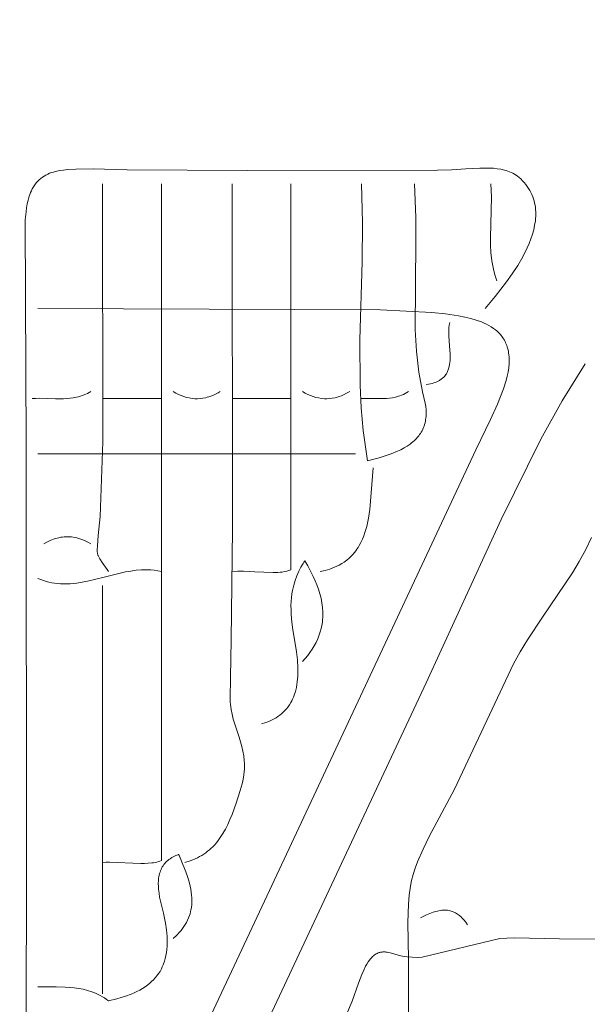
# Model space of a CAD drawing. Units: millimetres. Extents: x 15922 to 64292, y -6793 to 6833.
# Drawn here: x 56978 to 57311, y -3185 to -2606 of the extents above; entities that cross this region are included whole.
import ezdxf

# ---------------------------------------------------------------- set-up
doc = ezdxf.new("R2010")
doc.units = ezdxf.units.MM
doc.header["$MEASUREMENT"] = 0
doc.layers.add('Layer 1', color=7, linetype='Continuous', lineweight=0)
doc.styles.get("Standard").update_dxf_attribs({"font": 'TT0246M.TTF'})
doc.dimstyles.get("Standard").update_dxf_attribs({"dimtxt": 320, "dimasz": 240, "dimexe": 0.18, "dimexo": 0.0625, "dimgap": 160, "dimtad": 1, "dimdec": 0, "dimlfac": 0.1, "dimrnd": 5, "dimdsep": 46, "dimtxsty": 'Standard', "dimcen": 0, "dimse1": 1, "dimse2": 1, "dimadec": 0, "dimazin": 0, "dimtfac": 1, "dimtdec": 0, "dimtofl": 0, "dimtmove": 1, "dimatfit": 3, "dimfxl": 1, "dimtolj": 1, "dimtzin": 0, "dimarcsym": 0})

# ---------------------------------------------------------------- blocks, each defined once
blk = doc.blocks.new('*D45')
at = {"color": 0, "lineweight": -2, "transparency": 16777216}
blk.add_line((51264.57, 4782.7), (63367.16, 4782.7), dxfattribs=at)
at = {"color": 0, "transparency": 16777216}
for points in [[(51264.57, 4822.7), (51264.57, 4742.7), (51024.57, 4782.7)], [(63367.16, 4822.7), (63367.16, 4742.7), (63607.16, 4782.7)]]:
    blk.add_solid(points, dxfattribs=at)
at = {"layer": 'Defpoints', "color": 0, "transparency": 16777216}
for p in [(63607.16, 4782.7), (51024.57, 312.4), (63607.16, -4419.34)]:
    blk.add_point(p, dxfattribs=at)
at = {"color": 0, "transparency": 16777216, "insert": (57315.86, 5106.78), "char_height": 320, "attachment_point": 5}
blk.add_mtext('\\A1;1260', dxfattribs=at)

msp = doc.modelspace()

# ---------------------------------------------------------------- linework, layer by layer
at = {"layer": 'Layer 1'}
for points in [[(57250.83, -2776, 0), (57256.78, -2768.91, 0), (57263.45, -2760.36, 0), (57266.78, -2755.65, 0), (57269.99, -2750.72, 0), (57272.95, -2745.62, 0), (57275.57, -2740.39, 0), (57276.72, -2737.74, 0), (57277.75, -2735.08, 0), (57278.64, -2732.41, 0), (57279.38, -2729.75, 0), (57279.95, -2727.08, 0), (57280.35, -2724.43, 0), (57280.48, -2723.11, 0), (57280.56, -2721.8, 0), (57280.59, -2720.49, 0), (57280.57, -2719.18, 0), (57280.49, -2717.89, 0), (57280.36, -2716.6, 0), (57280.17, -2715.32, 0), (57279.92, -2714.05, 0), (57279.61, -2712.79, 0), (57279.24, -2711.55, 0), (57278.81, -2710.31, 0), (57278.31, -2709.09, 0), (57277.74, -2707.88, 0), (57277.11, -2706.68, 0), (57276.4, -2705.5, 0), (57275.63, -2704.33, 0), (57274.78, -2703.18, 0), (57273.86, -2702.05, 0), (57272.86, -2700.94, 0), (57271.78, -2699.84, 0), (57270.86, -2699.06, 0), (57269.94, -2698.34, 0), (57269.01, -2697.69, 0), (57268.08, -2697.11, 0), (57267.13, -2696.58, 0), (57266.17, -2696.11, 0), (57265.2, -2695.7, 0), (57264.22, -2695.33, 0), (57263.22, -2695, 0), (57262.21, -2694.71, 0), (57260.15, -2694.25, 0), (57258.02, -2693.91, 0), (57255.83, -2693.65, 0), (57251.76, -2693.5, 0), (57247.68, -2693.54, 0), (57239.47, -2693.98, 0), (57231.21, -2694.56, 0), (57222.96, -2694.82, 0), (57111.19, -2694.85, 0), (57040.61, -2694.56, 0), (57020.77, -2693.99, 0), (57010.56, -2694.08, 0), (57005.69, -2694.4, 0), (57003.36, -2694.66, 0), (57001.11, -2694.98, 0), (56998.62, -2695.51, 0), (56997.42, -2695.83, 0), (56996.25, -2696.19, 0), (56995.12, -2696.6, 0), (56994.02, -2697.06, 0), (56992.96, -2697.59, 0), (56991.93, -2698.17, 0), (56990.93, -2698.83, 0), (56989.97, -2699.56, 0), (56989.04, -2700.36, 0), (56988.16, -2701.26, 0), (56987.3, -2702.24, 0), (56986.49, -2703.32, 0), (56985.71, -2704.49, 0), (56984.97, -2705.77, 0), (56984.47, -2706.83, 0), (56984, -2707.9, 0), (56983.58, -2708.98, 0), (56983.2, -2710.08, 0), (56982.55, -2712.3, 0), (56982.03, -2714.56, 0), (56981.62, -2716.85, 0), (56981.31, -2719.18, 0), (56980.89, -2723.94, 0), (56980.96, -2769.53, 0), (56981.35, -2855.12, 0), (56981.52, -3116.15, 0), (56981.27, -3250.91, 0)], [(57026.28, -2702.8, 0), (57026.39, -2854.41, 0), (57024.75, -2898.19, 0), (57023.73, -2909.29, 0), (57023.25, -2915.41, 0), (57023.15, -2917.8, 0), (57023.15, -2918.73, 0), (57023.16, -2919.11, 0), (57023.19, -2919.44, 0), (57023.25, -2919.78, 0), (57023.34, -2920.12, 0), (57023.44, -2920.46, 0), (57023.56, -2920.81, 0), (57023.69, -2921.16, 0), (57023.85, -2921.52, 0), (57024.19, -2922.24, 0), (57024.59, -2922.96, 0), (57025.03, -2923.69, 0), (57025.99, -2925.15, 0), (57028.02, -2927.98, 0), (57028.95, -2929.3, 0), (57029.36, -2929.93, 0), (57029.73, -2930.53, 0)], [(57060.82, -2702.8, 0), (57060.82, -3100.29, 0), (57059.96, -3100.61, 0), (57059.06, -3100.89, 0), (57058.12, -3101.13, 0), (57057.16, -3101.33, 0), (57056.17, -3101.51, 0), (57055.15, -3101.65, 0), (57053.05, -3101.85, 0), (57050.87, -3101.96, 0), (57048.63, -3101.98, 0), (57044.02, -3101.84, 0), (57034.74, -3101.31, 0), (57030.35, -3101.19, 0), (57028.26, -3101.22, 0), (57026.28, -3101.33, 0)], [(57102.28, -2702.8, 0), (57102.5, -2905.58, 0), (57101.8, -2970.8, 0), (57101.37, -2992.53, 0), (57101.11, -3005.43, 0), (57101.19, -3007, 0), (57101.32, -3008.53, 0), (57101.72, -3011.49, 0), (57102.28, -3014.36, 0), (57102.98, -3017.13, 0), (57106.37, -3027.81, 0), (57107.96, -3033.19, 0), (57108.61, -3035.96, 0), (57109.11, -3038.82, 0), (57109.44, -3041.78, 0), (57109.53, -3043.31, 0), (57109.56, -3044.87, 0), (57109.53, -3046.47, 0), (57109.43, -3048.1, 0), (57109.26, -3049.78, 0), (57109.02, -3051.51, 0), (57108.64, -3053.39, 0), (57108.19, -3055.29, 0), (57107.11, -3059.11, 0), (57104.67, -3066.55, 0), (57102.28, -3073.13, 0), (57101.04, -3076.18, 0), (57099.74, -3079.07, 0), (57098.38, -3081.8, 0), (57096.93, -3084.38, 0), (57095.38, -3086.79, 0), (57093.73, -3089.04, 0), (57092.85, -3090.1, 0), (57091.94, -3091.13, 0), (57090.99, -3092.11, 0), (57090.01, -3093.06, 0), (57088.99, -3093.97, 0), (57087.93, -3094.84, 0), (57086.82, -3095.66, 0), (57085.67, -3096.45, 0), (57084.48, -3097.2, 0), (57083.23, -3097.91, 0), (57081.94, -3098.58, 0), (57080.59, -3099.21, 0), (57079.19, -3099.8, 0), (57077.73, -3100.35, 0), (57074.64, -3101.33, 0)], [(57136.82, -2702.8, 0), (57136.82, -2929.49, 0), (57136.23, -2929.72, 0), (57135.62, -2929.93, 0), (57134.37, -2930.28, 0), (57133.09, -2930.57, 0), (57131.78, -2930.79, 0), (57130.44, -2930.95, 0), (57129.09, -2931.06, 0), (57126.35, -2931.14, 0), (57120.87, -2930.95, 0), (57115.69, -2930.59, 0), (57108.98, -2930.3, 0), (57105.64, -2930.33, 0), (57102.28, -2930.53, 0)], [(57209.37, -2702.8, 0), (57210.27, -2722.46, 0), (57210.25, -2736.24, 0), (57209.82, -2788.55, 0), (57210.6, -2800.98, 0), (57212.03, -2813.34, 0), (57214.17, -2825.02, 0), (57215.66, -2831.57, 0), (57215.97, -2833.58, 0), (57216.17, -2835.55, 0), (57216.24, -2837.48, 0), (57216.22, -2838.44, 0), (57216.17, -2839.4, 0), (57216.08, -2840.35, 0), (57215.95, -2841.29, 0), (57215.78, -2842.23, 0), (57215.57, -2843.17, 0), (57215.31, -2844.1, 0), (57215.01, -2845.04, 0), (57214.66, -2845.97, 0), (57214.26, -2846.9, 0), (57213.82, -2847.76, 0), (57213.37, -2848.57, 0), (57212.9, -2849.34, 0), (57212.4, -2850.07, 0), (57211.88, -2850.77, 0), (57211.32, -2851.46, 0), (57210.11, -2852.81, 0), (57209.32, -2853.57, 0), (57208.51, -2854.29, 0), (57207.67, -2854.97, 0), (57206.82, -2855.63, 0), (57205.07, -2856.84, 0), (57203.25, -2857.93, 0), (57201.39, -2858.92, 0), (57199.49, -2859.82, 0), (57195.65, -2861.38, 0), (57192.21, -2862.57, 0), (57188.73, -2863.62, 0), (57181.73, -2865.47, 0), (57179.26, -2847.74, 0), (57178.13, -2834.43, 0), (57177.49, -2821.08, 0), (57177.35, -2794.38, 0), (57178.61, -2748.59, 0), (57178.88, -2725.69, 0), (57178.28, -2702.8, 0)], [(57254.28, -2702.8, 0), (57254.55, -2710.38, 0), (57253.97, -2734.57, 0), (57254.05, -2738.8, 0), (57254.28, -2743.03, 0), (57254.82, -2747.91, 0), (57255.34, -2750.95, 0), (57255.98, -2753.92, 0), (57256.78, -2756.84, 0), (57257.74, -2759.73, 0)], [(56988.28, -2776, 0), (57189.51, -2776.72, 0), (57219.49, -2778.35, 0), (57227.52, -2779.19, 0), (57235.25, -2780.34, 0), (57238.91, -2781.06, 0), (57242.4, -2781.88, 0), (57245.67, -2782.82, 0), (57248.7, -2783.87, 0), (57250.22, -2784.52, 0), (57251.69, -2785.22, 0), (57253.11, -2785.98, 0), (57254.48, -2786.79, 0), (57255.8, -2787.66, 0), (57257.05, -2788.61, 0), (57257.65, -2789.11, 0), (57258.23, -2789.63, 0), (57258.79, -2790.17, 0), (57259.33, -2790.74, 0), (57259.86, -2791.32, 0), (57260.36, -2791.93, 0), (57260.84, -2792.56, 0), (57261.3, -2793.21, 0), (57261.74, -2793.89, 0), (57262.15, -2794.59, 0), (57262.54, -2795.32, 0), (57262.9, -2796.07, 0), (57263.24, -2796.86, 0), (57263.55, -2797.67, 0), (57263.83, -2798.5, 0), (57264.09, -2799.37, 0), (57264.32, -2800.27, 0), (57264.51, -2801.2, 0), (57264.68, -2802.16, 0), (57264.82, -2803.15, 0), (57264.92, -2804.46, 0), (57264.96, -2805.75, 0), (57264.96, -2807.04, 0), (57264.91, -2808.32, 0), (57264.69, -2810.85, 0), (57264.31, -2813.35, 0), (57263.79, -2815.83, 0), (57263.16, -2818.28, 0), (57261.64, -2823.13, 0), (57258.06, -2832.14, 0), (57253.93, -2841.25, 0), (57245.44, -2858.97, 0), (57215.31, -2923.44, 0), (57118.34, -3130.44, 0), (57055.72, -3263.98, 0)], [(57230.1, -2784.13, 0), (57229.94, -2784.91, 0), (57229.81, -2785.69, 0), (57229.63, -2787.29, 0), (57229.55, -2788.88, 0), (57229.54, -2790.48, 0), (57229.59, -2792.08, 0), (57230, -2797.96, 0), (57230.3, -2802.87, 0), (57230.32, -2805.34, 0), (57230.27, -2806.57, 0), (57230.17, -2807.79, 0), (57230.02, -2808.87, 0), (57229.83, -2809.91, 0), (57229.58, -2810.93, 0), (57229.26, -2811.94, 0), (57229.04, -2812.51, 0), (57228.8, -2813.07, 0), (57228.58, -2813.53, 0), (57228.35, -2813.95, 0), (57228.1, -2814.37, 0), (57227.83, -2814.79, 0), (57227.41, -2815.35, 0), (57226.97, -2815.88, 0), (57226.36, -2816.52, 0), (57226.04, -2816.81, 0), (57225.71, -2817.1, 0), (57225.32, -2817.4, 0), (57224.93, -2817.69, 0), (57224.53, -2817.96, 0), (57224.12, -2818.21, 0), (57223.29, -2818.68, 0), (57222.43, -2819.09, 0), (57221.56, -2819.44, 0), (57220.67, -2819.75, 0), (57219.77, -2820.02, 0), (57218.87, -2820.25, 0), (57217.58, -2820.52, 0), (57216.28, -2820.73, 0)], [(57309.56, -2808.53, 0), (57296.13, -2830.15, 0), (57283.54, -2852.75, 0), (57260.22, -2899.97, 0), (57216.23, -2995.81, 0), (56998.59, -3460.43, 0), (56933.88, -3594.13, 0)], [(57019.37, -2824.8, 0), (57017.43, -2825.83, 0), (57016.45, -2826.29, 0), (57015.44, -2826.71, 0), (57014.32, -2827.12, 0), (57013.2, -2827.48, 0), (57012.07, -2827.8, 0), (57010.92, -2828.08, 0), (57009.03, -2828.44, 0), (57007.13, -2828.7, 0), (57005.22, -2828.88, 0), (57003.3, -2828.98, 0), (56998.58, -2828.99, 0), (56993.86, -2828.85, 0), (56989.34, -2828.75, 0), (56987.08, -2828.77, 0), (56984.82, -2828.87, 0)], [(57067.73, -2824.8, 0), (57069.26, -2825.67, 0), (57070.79, -2826.45, 0), (57072.34, -2827.13, 0), (57073.91, -2827.71, 0), (57075.5, -2828.18, 0), (57077.12, -2828.55, 0), (57078.78, -2828.82, 0), (57080.47, -2828.97, 0), (57081.98, -2828.98, 0), (57083.49, -2828.91, 0), (57085.12, -2828.71, 0), (57086.73, -2828.41, 0), (57087.66, -2828.17, 0), (57088.58, -2827.91, 0), (57090.4, -2827.27, 0), (57091.68, -2826.74, 0), (57092.93, -2826.15, 0), (57094.15, -2825.5, 0), (57095.37, -2824.8, 0)], [(57143.73, -2824.8, 0), (57145.26, -2825.67, 0), (57146.79, -2826.45, 0), (57148.34, -2827.13, 0), (57149.91, -2827.71, 0), (57151.5, -2828.18, 0), (57153.12, -2828.55, 0), (57154.78, -2828.82, 0), (57156.47, -2828.97, 0), (57157.98, -2828.98, 0), (57159.5, -2828.91, 0), (57161.12, -2828.71, 0), (57162.73, -2828.41, 0), (57164, -2828.08, 0), (57165.25, -2827.69, 0), (57166.48, -2827.24, 0), (57167.7, -2826.73, 0), (57169.56, -2825.82, 0), (57171.37, -2824.8, 0)], [(57205.92, -2824.8, 0), (57204.9, -2825.42, 0), (57203.88, -2825.98, 0), (57202.84, -2826.49, 0), (57201.76, -2826.95, 0), (57200.86, -2827.28, 0), (57199.97, -2827.58, 0), (57198.15, -2828.07, 0), (57196.45, -2828.41, 0), (57194.74, -2828.65, 0), (57193.03, -2828.81, 0), (57191.31, -2828.91, 0), (57184.42, -2828.89, 0), (57178.28, -2828.87, 0)], [(57060.82, -2828.87, 0), (57026.28, -2828.87, 0)], [(57136.82, -2828.87, 0), (57102.28, -2828.87, 0)], [(57174.82, -2861.4, 0), (56988.28, -2861.4, 0)], [(57185.19, -2869.53, 0), (57183.16, -2894.02, 0), (57182.38, -2899.08, 0), (57181.32, -2904.06, 0), (57180.31, -2907.57, 0), (57179.6, -2909.58, 0), (57178.82, -2911.52, 0), (57177.95, -2913.4, 0), (57176.97, -2915.25, 0), (57176.31, -2916.35, 0), (57175.62, -2917.4, 0), (57174.9, -2918.41, 0), (57174.13, -2919.41, 0), (57173.38, -2920.29, 0), (57172.62, -2921.12, 0), (57171.83, -2921.92, 0), (57171, -2922.7, 0), (57169.61, -2923.86, 0), (57168.18, -2924.92, 0), (57166.72, -2925.86, 0), (57165.23, -2926.72, 0), (57163.88, -2927.4, 0), (57162.52, -2928.01, 0), (57161.15, -2928.56, 0), (57159.77, -2929.05, 0), (57158.37, -2929.5, 0), (57156.96, -2929.89, 0), (57154.1, -2930.53, 0)], [(57019.37, -2914.26, 0), (57018.07, -2913.51, 0), (57016.89, -2912.9, 0), (57015.7, -2912.33, 0), (57013.98, -2911.64, 0), (57012.24, -2911.05, 0), (57011.16, -2910.77, 0), (57010.08, -2910.53, 0), (57009.01, -2910.34, 0), (57007.95, -2910.2, 0), (57006.89, -2910.11, 0), (57005.84, -2910.07, 0), (57004.79, -2910.08, 0), (57003.74, -2910.14, 0), (57002.7, -2910.25, 0), (57001.65, -2910.4, 0), (57000.61, -2910.61, 0), (56999.57, -2910.86, 0), (56998.53, -2911.15, 0), (56997.49, -2911.5, 0), (56996.45, -2911.89, 0), (56995.4, -2912.33, 0), (56993.54, -2913.24, 0), (56991.73, -2914.26, 0)], [(57313.34, -2910.5, 0), (57309.92, -2917.62, 0), (57306.17, -2924.51, 0), (57302.16, -2931.21, 0), (57284.59, -2957.29, 0), (57275.74, -2970.64, 0), (57271.51, -2977.57, 0), (57267.48, -2984.76, 0), (57232.93, -3058.3, 0), (57218.08, -3086.04, 0), (57214.43, -3093.59, 0), (57211.22, -3101.09, 0), (57209.85, -3104.76, 0), (57208.66, -3108.37, 0), (57207.69, -3111.89, 0), (57206.95, -3115.3, 0), (57206.23, -3120.59, 0), (57205.78, -3125.92, 0), (57205.48, -3136.68, 0), (57205.88, -3158.22, 0), (57205.91, -3228.81, 0)], [(57119.55, -3020, 0), (57122.11, -3019.22, 0), (57123.36, -3018.76, 0), (57124.59, -3018.26, 0), (57125.79, -3017.7, 0), (57126.97, -3017.09, 0), (57128.11, -3016.43, 0), (57129.23, -3015.71, 0), (57130.31, -3014.92, 0), (57131.36, -3014.08, 0), (57132.37, -3013.16, 0), (57133.34, -3012.18, 0), (57134.26, -3011.12, 0), (57135.15, -3009.99, 0), (57135.99, -3008.78, 0), (57136.78, -3007.49, 0), (57137.33, -3006.45, 0), (57137.84, -3005.4, 0), (57138.3, -3004.32, 0), (57138.74, -3003.2, 0), (57139.47, -3000.9, 0), (57140.05, -2998.55, 0), (57140.35, -2996.91, 0), (57140.58, -2995.29, 0), (57140.89, -2992, 0), (57140.96, -2989.58, 0), (57140.95, -2987.2, 0), (57140.66, -2982.41, 0), (57140.09, -2977.66, 0), (57139.06, -2971.5, 0), (57137.96, -2964.67, 0), (57137.39, -2960.22, 0), (57137, -2955.74, 0), (57136.89, -2953.08, 0), (57136.88, -2950.42, 0), (57136.98, -2948.05, 0), (57137.17, -2945.69, 0), (57137.43, -2943.61, 0), (57137.78, -2941.54, 0), (57138.45, -2938.6, 0), (57139.29, -2935.76, 0), (57140.3, -2932.99, 0), (57141.49, -2930.28, 0), (57142.67, -2927.96, 0), (57143.95, -2925.72, 0), (57144.42, -2924.95, 0), (57144.91, -2924.2, 0), (57146.69, -2927.19, 0), (57148.39, -2930.26, 0), (57149.97, -2933.42, 0), (57151.09, -2935.87, 0), (57152.12, -2938.37, 0), (57153.05, -2940.93, 0), (57153.86, -2943.53, 0), (57154.54, -2946.19, 0), (57155.06, -2948.89, 0), (57155.42, -2951.63, 0), (57155.61, -2954.42, 0), (57155.61, -2955.89, 0), (57155.57, -2957.33, 0), (57155.46, -2958.77, 0), (57155.31, -2960.23, 0), (57154.99, -2962.16, 0), (57154.59, -2964.02, 0), (57154.09, -2965.84, 0), (57153.5, -2967.67, 0), (57152.6, -2969.93, 0), (57151.6, -2972.09, 0), (57150.5, -2974.15, 0), (57149.31, -2976.12, 0), (57148.03, -2978.02, 0), (57146.67, -2979.86, 0), (57145.24, -2981.65, 0), (57143.73, -2983.4, 0)], [(57060.82, -2930.53, 0), (57058.71, -2930.1, 0), (57056.61, -2929.79, 0), (57054.49, -2929.58, 0), (57052.36, -2929.49, 0), (57049.18, -2929.53, 0), (57046.01, -2929.78, 0), (57042.84, -2930.19, 0), (57039.68, -2930.75, 0), (57027.19, -2933.76, 0), (57017.31, -2936.17, 0), (57011.11, -2937.26, 0), (57007.15, -2937.66, 0), (57004.31, -2937.76, 0), (57001.47, -2937.7, 0), (56999.75, -2937.56, 0), (56998.06, -2937.36, 0), (56996.41, -2937.09, 0), (56994.77, -2936.75, 0), (56993.15, -2936.33, 0), (56991.53, -2935.84, 0), (56989.91, -2935.26, 0), (56988.28, -2934.6, 0)], [(57026.28, -2938.67, 0), (57026.28, -3178.6, 0)], [(57067.73, -3146.07, 0), (57069.63, -3144.3, 0), (57071.43, -3142.4, 0), (57072.35, -3141.31, 0), (57073.21, -3140.2, 0), (57074.02, -3139.05, 0), (57074.81, -3137.83, 0), (57075.52, -3136.57, 0), (57076.16, -3135.29, 0), (57076.74, -3133.98, 0), (57077.26, -3132.59, 0), (57077.61, -3131.47, 0), (57077.91, -3130.37, 0), (57078.16, -3129.24, 0), (57078.37, -3128.08, 0), (57078.61, -3125.93, 0), (57078.7, -3123.76, 0), (57078.66, -3122.16, 0), (57078.55, -3120.56, 0), (57078.34, -3118.79, 0), (57078.06, -3117.04, 0), (57077.72, -3115.32, 0), (57077.31, -3113.61, 0), (57076.35, -3110.25, 0), (57075.22, -3106.95, 0), (57072.29, -3099.74, 0), (57070.95, -3096.75, 0), (57070.95, -3096.75, 0), (57070.95, -3096.75, 0), (57070.95, -3096.75, 0), (57070.95, -3096.75, 0), (57070.95, -3096.75, 0), (57070.95, -3096.75, 0), (57070.95, -3096.75, 0), (57070.95, -3096.75, 0), (57070.95, -3096.75, 0), (57070.95, -3096.75, 0), (57070.95, -3096.75, 0), (57070.95, -3096.75, 0), (57070.95, -3096.75, 0), (57070.95, -3096.75, 0), (57070.95, -3096.75, 0), (57070.95, -3096.75, 0), (57070.95, -3096.75, 0), (57070.95, -3096.75, 0), (57070.95, -3096.75, 0), (57070.95, -3096.75, 0), (57070.95, -3096.75, 0), (57070.95, -3096.75, 0), (57070.95, -3096.75, 0), (57070.95, -3096.75, 0), (57070.95, -3096.75, 0), (57070.95, -3096.75, 0), (57070.95, -3096.75, 0), (57070.95, -3096.75, 0), (57070.95, -3096.75, 0), (57070.95, -3096.75, 0), (57070.95, -3096.75, 0), (57070.95, -3096.75, 0), (57070.95, -3096.75, 0), (57070.95, -3096.75, 0), (57070.95, -3096.75, 0), (57070.95, -3096.75, 0), (57070.95, -3096.75, 0), (57070.95, -3096.75, 0), (57070.95, -3096.75, 0), (57070.95, -3096.75, 0), (57070.95, -3096.75, 0), (57070.95, -3096.75, 0), (57070.95, -3096.75, 0), (57070.95, -3096.75, 0), (57070.95, -3096.75, 0), (57070.95, -3096.75, 0), (57070.95, -3096.75, 0), (57070.95, -3096.75, 0), (57070.95, -3096.75, 0), (57070.95, -3096.75, 0), (57070.95, -3096.75, 0), (57070.95, -3096.75, 0), (57070.95, -3096.75, 0), (57070.95, -3096.75, 0), (57070.95, -3096.75, 0), (57070.95, -3096.75, 0), (57070.95, -3096.75, 0), (57070.95, -3096.75, 0), (57070.95, -3096.75, 0), (57070.95, -3096.75, 0), (57070.94, -3096.75, 0), (57070.94, -3096.75, 0), (57070.94, -3096.75, 0), (57070.94, -3096.75, 0), (57070.94, -3096.75, 0), (57070.94, -3096.75, 0), (57070.94, -3096.75, 0), (57070.94, -3096.75, 0), (57070.94, -3096.75, 0), (57070.94, -3096.75, 0), (57070.94, -3096.75, 0), (57070.94, -3096.75, 0), (57070.94, -3096.75, 0), (57070.94, -3096.75, 0), (57070.94, -3096.75, 0), (57070.94, -3096.75, 0), (57070.94, -3096.75, 0), (57070.94, -3096.75, 0), (57070.94, -3096.75, 0), (57070.94, -3096.75, 0), (57070.94, -3096.75, 0), (57070.94, -3096.75, 0), (57070.94, -3096.75, 0), (57070.94, -3096.75, 0), (57070.94, -3096.75, 0), (57070.94, -3096.75, 0), (57070.94, -3096.75, 0), (57070.94, -3096.75, 0), (57070.94, -3096.75, 0), (57070.94, -3096.75, 0), (57070.94, -3096.75, 0), (57070.94, -3096.75, 0), (57070.94, -3096.75, 0), (57070.94, -3096.75, 0), (57070.94, -3096.75, 0), (57070.94, -3096.75, 0), (57070.94, -3096.75, 0), (57070.94, -3096.75, 0), (57070.94, -3096.75, 0), (57070.94, -3096.75, 0), (57070.94, -3096.75, 0), (57070.94, -3096.75, 0), (57070.94, -3096.75, 0), (57070.94, -3096.75, 0), (57070.94, -3096.75, 0), (57070.94, -3096.75, 0), (57070.94, -3096.75, 0), (57070.94, -3096.75, 0), (57070.93, -3096.75, 0), (57070.93, -3096.75, 0), (57070.93, -3096.75, 0), (57070.93, -3096.75, 0), (57070.93, -3096.75, 0), (57070.93, -3096.75, 0), (57070.93, -3096.75, 0), (57070.93, -3096.75, 0), (57070.93, -3096.75, 0), (57070.93, -3096.75, 0), (57070.93, -3096.75, 0), (57070.93, -3096.75, 0), (57070.93, -3096.75, 0), (57070.93, -3096.75, 0), (57070.93, -3096.75, 0), (57070.93, -3096.75, 0), (57070.93, -3096.75, 0), (57070.93, -3096.75, 0), (57070.93, -3096.75, 0), (57070.93, -3096.75, 0), (57070.93, -3096.75, 0), (57070.93, -3096.75, 0), (57070.93, -3096.75, 0), (57070.93, -3096.75, 0), (57070.93, -3096.75, 0), (57070.93, -3096.75, 0), (57070.93, -3096.75, 0), (57070.93, -3096.75, 0), (57070.93, -3096.75, 0), (57070.93, -3096.75, 0), (57070.93, -3096.75, 0), (57070.93, -3096.75, 0), (57070.93, -3096.75, 0), (57070.93, -3096.75, 0), (57070.93, -3096.75, 0), (57070.93, -3096.75, 0), (57070.93, -3096.75, 0), (57070.93, -3096.75, 0), (57070.93, -3096.75, 0), (57070.93, -3096.75, 0), (57070.93, -3096.75, 0), (57070.93, -3096.75, 0), (57070.93, -3096.75, 0), (57070.93, -3096.75, 0), (57070.93, -3096.75, 0), (57070.93, -3096.75, 0), (57070.93, -3096.75, 0), (57070.93, -3096.75, 0), (57070.93, -3096.75, 0), (57070.93, -3096.75, 0), (57070.93, -3096.75, 0), (57070.92, -3096.75, 0), (57070.92, -3096.75, 0), (57070.92, -3096.75, 0), (57070.92, -3096.75, 0), (57070.92, -3096.75, 0), (57070.92, -3096.75, 0), (57070.92, -3096.75, 0), (57070.92, -3096.75, 0), (57070.92, -3096.75, 0), (57070.92, -3096.75, 0), (57070.92, -3096.75, 0), (57070.92, -3096.75, 0), (57070.92, -3096.75, 0), (57070.92, -3096.75, 0), (57070.92, -3096.75, 0), (57070.92, -3096.75, 0), (57070.92, -3096.75, 0), (57070.92, -3096.76, 0), (57070.92, -3096.75, 0), (57070.92, -3096.75, 0), (57070.92, -3096.76, 0), (57070.92, -3096.76, 0), (57070.92, -3096.76, 0), (57070.92, -3096.76, 0), (57070.92, -3096.76, 0), (57070.92, -3096.76, 0), (57070.92, -3096.76, 0), (57070.92, -3096.76, 0), (57070.92, -3096.76, 0), (57070.92, -3096.76, 0), (57070.92, -3096.76, 0), (57070.92, -3096.76, 0), (57070.92, -3096.76, 0), (57070.92, -3096.76, 0), (57070.92, -3096.76, 0), (57070.92, -3096.76, 0), (57070.92, -3096.76, 0), (57070.92, -3096.76, 0), (57070.92, -3096.76, 0), (57070.92, -3096.76, 0), (57070.92, -3096.76, 0), (57070.92, -3096.76, 0), (57070.92, -3096.76, 0), (57070.92, -3096.76, 0), (57070.91, -3096.76, 0), (57070.91, -3096.76, 0), (57070.91, -3096.76, 0), (57070.91, -3096.76, 0), (57070.91, -3096.76, 0), (57070.91, -3096.76, 0), (57070.91, -3096.76, 0), (57070.91, -3096.76, 0), (57070.91, -3096.76, 0), (57070.91, -3096.76, 0), (57070.91, -3096.76, 0), (57070.91, -3096.76, 0), (57070.91, -3096.76, 0), (57070.91, -3096.76, 0), (57070.91, -3096.76, 0), (57070.91, -3096.76, 0), (57070.91, -3096.76, 0), (57070.91, -3096.76, 0), (57070.91, -3096.76, 0), (57070.91, -3096.76, 0), (57070.91, -3096.76, 0), (57070.91, -3096.76, 0), (57070.91, -3096.76, 0), (57070.91, -3096.76, 0), (57070.84, -3096.77, 0), (57070.66, -3096.83, 0), (57070.35, -3096.94, 0), (57069.18, -3097.39, 0), (57068.05, -3097.91, 0), (57066.94, -3098.5, 0), (57065.86, -3099.17, 0), (57065.16, -3099.68, 0), (57064.49, -3100.22, 0), (57063.87, -3100.78, 0), (57063.28, -3101.36, 0), (57062.74, -3101.97, 0), (57062.23, -3102.62, 0), (57061.76, -3103.29, 0), (57061.33, -3103.98, 0), (57060.93, -3104.71, 0), (57060.57, -3105.47, 0), (57060.25, -3106.26, 0), (57059.97, -3107.08, 0), (57059.71, -3107.94, 0), (57059.5, -3108.83, 0), (57059.31, -3109.75, 0), (57059.17, -3110.7, 0), (57059.02, -3112.26, 0), (57058.96, -3113.83, 0), (57059, -3115.41, 0), (57059.09, -3116.99, 0), (57059.38, -3119.44, 0), (57059.77, -3121.86, 0), (57060.76, -3126.39, 0), (57061.98, -3131.19, 0), (57063.21, -3137.11, 0), (57063.78, -3140.97, 0), (57064.13, -3144.82, 0), (57064.21, -3146.74, 0), (57064.22, -3148.68, 0), (57064.15, -3150.63, 0), (57064, -3152.59, 0), (57063.77, -3154.35, 0), (57063.47, -3156.04, 0), (57063.09, -3157.71, 0), (57062.62, -3159.4, 0), (57061.85, -3161.55, 0), (57061.33, -3162.74, 0), (57060.77, -3163.9, 0), (57059.97, -3165.34, 0), (57059.11, -3166.68, 0), (57058.19, -3167.95, 0), (57057.18, -3169.19, 0), (57056.13, -3170.32, 0), (57055.05, -3171.37, 0), (57053.93, -3172.36, 0), (57052.76, -3173.31, 0), (57051.22, -3174.4, 0), (57049.65, -3175.41, 0), (57048.04, -3176.33, 0), (57046.4, -3177.19, 0), (57044.74, -3177.97, 0), (57043.06, -3178.69, 0), (57039.64, -3179.96, 0), (57034.71, -3181.46, 0), (57029.73, -3182.67, 0), (57028.53, -3181.8, 0), (57027.33, -3180.99, 0), (57026.11, -3180.24, 0), (57024.89, -3179.55, 0), (57023.65, -3178.92, 0), (57022.41, -3178.35, 0), (57021.16, -3177.82, 0), (57019.91, -3177.34, 0), (57017.37, -3176.53, 0), (57014.81, -3175.88, 0), (57012.23, -3175.39, 0), (57009.63, -3175.02, 0), (57007, -3174.77, 0), (57004.36, -3174.61, 0), (56999.03, -3174.49, 0), (56988.28, -3174.53, 0)], [(57240.46, -3137.93, 0), (57239.46, -3136.47, 0), (57238.4, -3135.13, 0), (57237.85, -3134.5, 0), (57237.27, -3133.89, 0), (57236.77, -3133.39, 0), (57236.25, -3132.93, 0), (57235.73, -3132.49, 0), (57235.2, -3132.08, 0), (57234.65, -3131.69, 0), (57234.08, -3131.33, 0), (57233.5, -3130.99, 0), (57232.9, -3130.68, 0), (57232.03, -3130.31, 0), (57231.46, -3130.1, 0), (57230.89, -3129.92, 0), (57230.31, -3129.76, 0), (57229.72, -3129.63, 0), (57228.86, -3129.5, 0), (57227.99, -3129.42, 0), (57227.12, -3129.39, 0), (57226.25, -3129.41, 0), (57225.39, -3129.48, 0), (57224.53, -3129.59, 0), (57223.68, -3129.74, 0), (57222.83, -3129.92, 0), (57221.99, -3130.13, 0), (57220.31, -3130.63, 0), (57218.41, -3131.33, 0), (57216.53, -3132.11, 0), (57212.83, -3133.86, 0)], [(57360.66, -3146.88, 0), (57294.53, -3146.28, 0), (57276.93, -3145.78, 0), (57268.01, -3145.72, 0), (57263.67, -3145.84, 0), (57259.47, -3146.12, 0), (57213.86, -3156.98, 0), (57210.92, -3157.12, 0), (57208.05, -3157.1, 0), (57205.18, -3156.89, 0), (57202.26, -3156.48, 0), (57201.36, -3156.28, 0), (57200.47, -3156.05, 0), (57198.69, -3155.53, 0), (57195.15, -3154.47, 0), (57194.28, -3154.26, 0), (57193.4, -3154.1, 0), (57192.52, -3153.98, 0), (57192.08, -3153.95, 0), (57191.64, -3153.93, 0), (57191.2, -3153.93, 0), (57190.76, -3153.94, 0), (57190.32, -3153.98, 0), (57189.88, -3154.04, 0), (57189.44, -3154.12, 0), (57189, -3154.23, 0), (57188.56, -3154.36, 0), (57188.12, -3154.51, 0), (57187.5, -3154.8, 0), (57186.91, -3155.12, 0), (57186.34, -3155.47, 0), (57185.8, -3155.85, 0), (57185.28, -3156.26, 0), (57184.79, -3156.7, 0), (57184.31, -3157.16, 0), (57183.86, -3157.65, 0), (57183.42, -3158.17, 0), (57182.99, -3158.7, 0), (57182.19, -3159.84, 0), (57181.43, -3161.05, 0), (57180.7, -3162.32, 0), (57179.57, -3164.66, 0), (57178.52, -3167.13, 0), (57176.56, -3172.35, 0), (57172.85, -3182.78, 0), (57158.47, -3216.46, 0)]]:
    msp.add_polyline3d(points, dxfattribs=at)

# ---------------------------------------------------------------- dimensions: what is measured, and where the dimension line sits
dim = msp.add_linear_dim(base=(63607.16, 4782.7), p1=(51024.57, 312.4), p2=(63607.16, -4419.34), dimstyle='Standard')
dim.commit()
dim.dimension.update_dxf_attribs({"geometry": '*D45', "text_midpoint": (57315.86, 5106.78)})

doc.saveas('drawing.dxf')
